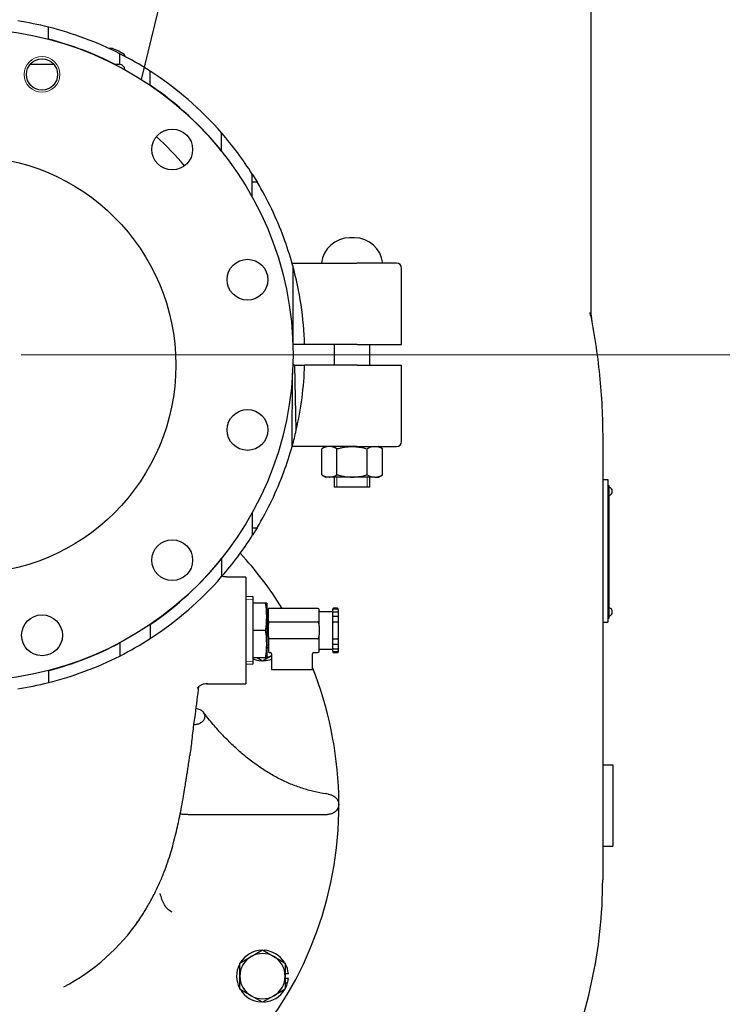
# Model space of a CAD drawing. Units: inches. Extents: x 0 to 17, y 0 to 11.
# Drawn here: x 4.1 to 5.7, y 5.2 to 7.5 of the extents above; entities that cross this region are included whole.
import ezdxf
from ezdxf import colors
from ezdxf.entities.mleader import LeaderData, LeaderLine
from ezdxf.enums import TextEntityAlignment as Align
from ezdxf.lldxf.tags import DXFTag
from ezdxf.math import Vec2, Vec3

# ---------------------------------------------------------------- set-up
doc = ezdxf.new("R2010")
doc.units = ezdxf.units.IN
doc.header["$MEASUREMENT"] = 0
for name, color, linetype in [('25552213', 7, 'Continuous'), ('26662005', 7, 'Continuous'), ('38111004', 7, 'Continuous'), ('38222701_2', 7, 'Continuous'), ('38246609', 7, 'Continuous'), ('38341805', 7, 'Continuous'), ('38691826-11010', 7, 'Continuous'), ('38819002', 7, 'Continuous'), ('AB1422_15991', 7, 'Continuous'), ('AP2008_11999', 7, 'Continuous'), ('B1207_15991', 7, 'Continuous'), ('BM^04_03_17000', 7, 'Continuous'), ('D14_15991', 7, 'Continuous'), ('Default', 7, 'Continuous'), ('J12_15991', 7, 'Continuous')]:
    doc.layers.add(name, color=color, linetype=linetype)
doc.styles.add('SEACAD_Arial', font='arial.ttf')
tags = doc.linetypes.add('CENTER2', pattern=[1.125, 0.75, -0.125, 0.125, -0.125]).pattern_tags.tags
tags[10:11] = [DXFTag(74, 4), DXFTag(75, 0), DXFTag(340, '0'), DXFTag(46, 0.0), DXFTag(50, 0.0), DXFTag(44, 0.0), DXFTag(45, 0.0)]
tags[8:9] = [DXFTag(74, 4), DXFTag(75, 0), DXFTag(340, '0'), DXFTag(46, 0.0), DXFTag(50, 0.0), DXFTag(44, 0.0), DXFTag(45, 0.0)]
tags[6:7] = [DXFTag(74, 4), DXFTag(75, 0), DXFTag(340, '0'), DXFTag(46, 0.0), DXFTag(50, 0.0), DXFTag(44, 0.0), DXFTag(45, 0.0)]
tags[4:5] = [DXFTag(74, 4), DXFTag(75, 0), DXFTag(340, '0'), DXFTag(46, 0.0), DXFTag(50, 0.0), DXFTag(44, 0.0), DXFTag(45, 0.0)]
doc.dimstyles.new('Outline', dxfattribs={"dimtxt": 0.125, "dimasz": 0.25, "dimexe": 0.0625, "dimexo": 0.0625, "dimgap": 0.03125, "dimtad": 0, "dimtih": 1, "dimtoh": 1, "dimlfac": 10.666667, "dimzin": 4, "dimdsep": 46, "dimtxsty": 'SEACAD_Arial', "dimblk1": '_SE_FILLED', "dimblk2": '_SE_FILLED', "dimsah": 1, "dimcen": 0.0625, "dimadec": 0, "dimazin": 0, "dimtfac": 1, "dimtdec": 1, "dimtofl": 0, "dimtmove": 0, "dimatfit": 3, "dimfxl": 1, "dimtolj": 1, "dimtzin": 4, "dimarcsym": 0})

# ---------------------------------------------------------------- blocks, each defined once
blk = doc.blocks.new('SEANNOT_GROUP')
at = {"layer": 'Default', "color": 7, "linetype": 'CENTER2', "lineweight": 15}
for p, q in [((3.9582, 6.8564), (3.9582, 7.6067)), ((3.9582, 6.7939), (3.9582, 6.6689)), ((3.8332, 6.7314), (3.0829, 6.7314)), ((4.0207, 6.7314), (3.8957, 6.7314)), ((4.0832, 6.7314), (4.8334, 6.7314)), ((3.9582, 6.6064), (3.9582, 5.8562))]:
    blk.add_line(p, q, dxfattribs=at)
blk = doc.blocks.new('_SE_FILLED')
at = {"color": 0}
blk.add_line((0, 0), (-1, 0), dxfattribs=at)
blk.add_solid([(0, 0), (-1, -0.1665), (-1, 0.1665), (0, 0)], dxfattribs=at)
blk = doc.blocks.new('SE')
at = {"layer": '25552213', "color": 7, "linetype": 'Continuous', "lineweight": 30}
for p, q in [((4.1457, 7.4576), (4.1457, 7.4855)), ((4.3097, 7.3993), (4.3097, 7.4244)), ((4.3801, 7.3515), (4.3801, 7.3839)), ((4.5441, 7.1996), (4.5441, 7.2417)), ((4.6144, 7.0945), (4.6144, 7.1474)), ((4.6144, 7.1474), (4.6256, 7.1294)), ((4.6144, 7.1293), (4.6256, 7.1294)), ((4.706, 6.9424), (4.8548, 6.9424)), ((4.7076, 6.9364), (4.7076, 6.7599)), ((4.9461, 6.9424), (4.8548, 6.9424)), ((4.9578, 6.7549), (4.9578, 6.9307)), ((4.7348, 6.7549), (4.7078, 6.7549)), ((4.856, 6.7549), (4.7348, 6.7549)), ((4.856, 6.7549), (4.9578, 6.7549)), ((4.7124, 6.708), (4.7078, 6.708)), ((4.7156, 6.5579), (4.7124, 6.708)), ((4.7124, 6.708), (4.7348, 6.708)), ((4.856, 6.708), (4.7348, 6.708)), ((4.856, 6.708), (4.9578, 6.708)), ((4.9578, 6.5322), (4.9578, 6.708)), ((4.7065, 6.5223), (4.707, 6.689)), ((4.8548, 6.5205), (4.706, 6.5205)), ((4.8548, 6.5205), (4.9461, 6.5205)), ((4.6144, 6.3683), (4.6144, 6.3154)), ((4.6144, 6.3336), (4.6256, 6.3335)), ((4.6256, 6.3335), (4.6144, 6.3154)), ((4.5441, 6.2633), (4.5441, 6.2211)), ((4.3801, 6.1113), (4.3801, 6.0789)), ((4.3097, 6.0689), (4.3097, 6.0385)), ((4.1457, 6.0053), (4.1457, 5.9774))]:
    blk.add_line(p, q, dxfattribs=at)
for centre, radius, start, end in [((3.9582, 6.7314), 0.777, 76.0353, 81.3249), ((3.9582, 6.7314), 0.777, 63.0976, 76.0353), ((3.9582, 6.7314), 0.7502, 62.9473, 75.5271), ((3.9582, 6.7314), 0.777, 57.1143, 63.0976), ((3.9582, 6.7314), 0.777, 41.052, 57.1143), ((3.9582, 6.7314), 0.7502, 38.6472, 55.7833), ((3.9582, 6.7314), 0.777, 32.3703, 41.052), ((3.9582, 6.7314), 0.777, 20.2963, 30.804), ((3.9582, 6.7314), 0.777, 15.605, 20.2963), ((3.9582, 6.7314), 0.777, 15.2976, 15.605), ((3.9582, 6.7314), 0.777, 1.7278, 15.2976), ((4.9461, 6.9307), 0.0117, 0, 90), ((3.9582, 6.7314), 0.777, 347.094, 358.2722), ((3.9582, 6.7314), 0.777, 344.3902, 347.094), ((4.9461, 6.5322), 0.0117, 270, 0), ((3.9582, 6.7314), 0.777, 339.7037, 344.2486), ((3.9582, 6.7314), 0.777, 344.2486, 344.3902), ((3.9582, 6.7314), 0.777, 329.196, 339.7037), ((3.9582, 6.7314), 0.777, 318.946, 327.6273), ((3.9582, 6.7314), 0.7502, 304.2167, 321.3528), ((3.9582, 6.7314), 0.777, 302.8842, 318.946), ((3.9582, 6.7314), 0.777, 296.901, 302.8842), ((3.9582, 6.7314), 0.7502, 284.4729, 297.9437), ((3.9582, 6.7314), 0.777, 283.9634, 296.901), ((3.9582, 6.7314), 0.777, 278.6738, 283.9634)]:
    blk.add_arc(centre, radius, start, end, dxfattribs=at)
at = {"layer": '26662005', "color": 7, "linetype": 'Continuous', "lineweight": 30}
for p, q in [((4.6515, 6.1113), (4.6515, 6.1462)), ((4.7654, 6.1481), (4.6533, 6.1481)), ((4.7682, 6.1075), (4.7682, 6.1453)), ((4.8001, 6.1404), (4.7701, 6.1404)), ((4.8001, 6.1451), (4.8001, 6.1474)), ((4.8001, 6.1407), (4.8001, 6.1451)), ((4.8001, 6.1386), (4.8001, 6.1407)), ((4.8108, 6.1483), (4.801, 6.1483)), ((4.8108, 6.146), (4.801, 6.146)), ((4.8108, 6.1394), (4.801, 6.1394)), ((4.8118, 6.1451), (4.8118, 6.1474)), ((4.8118, 6.1451), (4.8118, 6.1407)), ((4.8118, 6.1407), (4.8118, 6.1386)), ((4.6515, 6.1363), (4.6477, 6.1362)), ((4.6533, 6.1169), (4.7654, 6.1169)), ((4.8001, 6.133), (4.8001, 6.1385)), ((4.8001, 6.1307), (4.8001, 6.133)), ((4.8001, 6.1281), (4.8001, 6.1307)), ((4.8001, 6.1219), (4.8001, 6.1282)), ((4.8001, 6.1196), (4.8001, 6.1219)), ((4.8001, 6.1163), (4.8001, 6.1196)), ((4.8108, 6.1292), (4.801, 6.1292)), ((4.8118, 6.1385), (4.8118, 6.133)), ((4.8118, 6.133), (4.8118, 6.1307)), ((4.8118, 6.1307), (4.8118, 6.1281)), ((4.8118, 6.1282), (4.8118, 6.1219)), ((4.8118, 6.1219), (4.8118, 6.1196)), ((4.8118, 6.1196), (4.8118, 6.1163)), ((4.6515, 6.0833), (4.6515, 6.1113)), ((4.7682, 6.1075), (4.7682, 6.0871)), ((4.8001, 6.1153), (4.8001, 6.1163)), ((4.8001, 6.1083), (4.8001, 6.1153)), ((4.8001, 6.1062), (4.8001, 6.1083)), ((4.8001, 6.1026), (4.8001, 6.1062)), ((4.8001, 6.1009), (4.8001, 6.1026)), ((4.8001, 6.0937), (4.8001, 6.1009)), ((4.8108, 6.1162), (4.801, 6.1162)), ((4.8118, 6.1163), (4.8118, 6.1153)), ((4.8118, 6.1153), (4.8118, 6.1083)), ((4.8118, 6.1083), (4.8118, 6.1062)), ((4.8118, 6.1062), (4.8118, 6.1026)), ((4.8118, 6.1026), (4.8118, 6.1009)), ((4.8118, 6.1009), (4.8118, 6.0937)), ((4.6515, 6.0833), (4.6515, 6.0484)), ((4.7012, 6.0778), (4.6533, 6.0778)), ((4.7058, 6.0778), (4.7012, 6.0778)), ((4.7105, 6.0778), (4.7058, 6.0778)), ((4.7654, 6.0778), (4.7105, 6.0778)), ((4.7682, 6.0493), (4.7682, 6.0871)), ((4.8001, 6.092), (4.8001, 6.0937)), ((4.8001, 6.0884), (4.8001, 6.092)), ((4.8001, 6.0863), (4.8001, 6.0884)), ((4.8001, 6.0793), (4.8001, 6.0863)), ((4.8001, 6.0783), (4.8001, 6.0793)), ((4.8001, 6.075), (4.8001, 6.0783)), ((4.8001, 6.0727), (4.8001, 6.075)), ((4.8001, 6.0664), (4.8001, 6.0727)), ((4.801, 6.0784), (4.8108, 6.0784)), ((4.8118, 6.0937), (4.8118, 6.092)), ((4.8118, 6.092), (4.8118, 6.0884)), ((4.8118, 6.0884), (4.8118, 6.0863)), ((4.8118, 6.0863), (4.8118, 6.0793)), ((4.8118, 6.0793), (4.8118, 6.0783)), ((4.8118, 6.0783), (4.8118, 6.075)), ((4.8118, 6.075), (4.8118, 6.0727)), ((4.8118, 6.0727), (4.8118, 6.0664)), ((4.6477, 6.0584), (4.6515, 6.0583)), ((4.7701, 6.0542), (4.8001, 6.0542)), ((4.8001, 6.0639), (4.8001, 6.0665)), ((4.8001, 6.0616), (4.8001, 6.0639)), ((4.8001, 6.0561), (4.8001, 6.0616)), ((4.8001, 6.0539), (4.8001, 6.056)), ((4.8001, 6.0495), (4.8001, 6.0539)), ((4.8001, 6.0495), (4.8001, 6.0472)), ((4.801, 6.0654), (4.8108, 6.0654)), ((4.801, 6.0552), (4.8108, 6.0552)), ((4.801, 6.0486), (4.8108, 6.0486)), ((4.8118, 6.0665), (4.8118, 6.0639)), ((4.8118, 6.0639), (4.8118, 6.0616)), ((4.8118, 6.0616), (4.8118, 6.0561)), ((4.8118, 6.056), (4.8118, 6.0539)), ((4.8118, 6.0539), (4.8118, 6.0495)), ((4.8118, 6.0495), (4.8118, 6.0472)), ((4.6533, 6.0465), (4.6563, 6.0465)), ((4.659, 6.0438), (4.659, 6.0073)), ((4.7527, 6.0073), (4.7527, 6.0438)), ((4.7554, 6.0465), (4.7654, 6.0465)), ((4.801, 6.0463), (4.8108, 6.0463)), ((4.659, 6.0073), (4.7527, 6.0073))]:
    blk.add_line(p, q, dxfattribs=at)
at = {"layer": '26662005', "color": 7, "lineweight": 15}
for p, q in [((4.6479, 6.1308), (4.6515, 6.131)), ((4.6479, 6.0638), (4.6515, 6.0636))]:
    blk.add_line(p, q, dxfattribs=at)
at = {"layer": '26662005', "color": 7, "linetype": 'Continuous', "lineweight": 30}
for centre, radius, start, end in [((4.6533, 6.1462), 0.00188, 90, 180), ((4.7654, 6.1453), 0.00281, 0, 90), ((4.7701, 6.1423), 0.00187, 180, 270), ((4.801, 6.1474), 0.000937, 90, 180), ((4.801, 6.1451), 0.000937, 90, 180), ((4.801, 6.1385), 0.000937, 90, 180), ((4.8108, 6.1474), 0.000937, 0, 90), ((4.8108, 6.1451), 0.000937, 0, 90), ((4.8108, 6.1385), 0.000937, 0, 90), ((4.801, 6.1282), 0.000937, 90, 180), ((4.8108, 6.1282), 0.000937, 0, 90), ((4.801, 6.1153), 0.000938, 90, 180), ((4.8108, 6.1153), 0.000937, 0, 90), ((4.801, 6.0793), 0.000937, 180, 270), ((4.8108, 6.0793), 0.000938, 270, 0), ((4.7654, 6.0493), 0.00281, 270, 0), ((4.7701, 6.0523), 0.00188, 90, 180), ((4.801, 6.0664), 0.000937, 180, 270), ((4.801, 6.0561), 0.000937, 180, 270), ((4.801, 6.0495), 0.000937, 180, 270), ((4.8108, 6.0664), 0.000937, 270, 0), ((4.8108, 6.0561), 0.000937, 270, 0), ((4.8108, 6.0495), 0.000938, 270, 0), ((4.6533, 6.0484), 0.00187, 180, 270), ((4.6562, 6.0437), 0.00275, 0.9629, 88.2557), ((4.7555, 6.0437), 0.00276, 92.1793, 179.0297), ((4.801, 6.0472), 0.000937, 180, 270), ((4.8108, 6.0472), 0.000937, 270, 0)]:
    blk.add_arc(centre, radius, start, end, dxfattribs=at)
for points, knots in [([(4.6533, 6.1169), (4.6531, 6.1169), (4.6528, 6.1167), (4.6525, 6.1163), (4.6523, 6.1161), (4.652, 6.1154), (4.6518, 6.1149), (4.6515, 6.1134), (4.6515, 6.1123), (4.6515, 6.1113)], [0, 0, 0, 0, 0.125, 0.125, 0.25, 0.25, 0.5, 0.5, 1, 1, 1, 1]), ([(4.7682, 6.1075), (4.7682, 6.1084), (4.7682, 6.1092), (4.7681, 6.111), (4.768, 6.1118), (4.7677, 6.1135), (4.7675, 6.1144), (4.767, 6.1155), (4.7668, 6.1159), (4.7663, 6.1164), (4.7662, 6.1166), (4.7658, 6.1168), (4.7656, 6.1169), (4.7654, 6.1169)], [0, 0, 0, 0, 0.25, 0.25, 0.5, 0.5, 0.75, 0.75, 0.875, 0.875, 0.9375, 0.9375, 1, 1, 1, 1]), ([(4.6515, 6.0833), (4.6515, 6.0823), (4.6515, 6.0813), (4.6518, 6.0797), (4.652, 6.0792), (4.6523, 6.0785), (4.6525, 6.0783), (4.6528, 6.0779), (4.6531, 6.0778), (4.6533, 6.0778)], [0, 0, 0, 0, 0.5, 0.5, 0.75, 0.75, 0.875, 0.875, 1, 1, 1, 1]), ([(4.7654, 6.0778), (4.7656, 6.0778), (4.7658, 6.0778), (4.7662, 6.078), (4.7663, 6.0782), (4.7668, 6.0787), (4.767, 6.0791), (4.7673, 6.0799), (4.7675, 6.0803), (4.7677, 6.0811), (4.7678, 6.0815), (4.7681, 6.0836), (4.7682, 6.0854), (4.7682, 6.0871)], [0, 0, 0, 0, 0.0625, 0.0625, 0.125, 0.125, 0.25, 0.25, 0.375, 0.375, 0.5, 0.5, 1, 1, 1, 1])]:
    blk.add_open_spline(points, degree=3, knots=knots, dxfattribs=at)
at = {"layer": '38111004', "color": 7, "linetype": 'Continuous', "lineweight": 30}
for centre, radius, start, end in [((4.2568, 7.3309), 0.1111, 55.4844, 70.2654), ((4.3165, 7.4178), 0.00563, 0, 54.9192)]:
    blk.add_arc(centre, radius, start, end, dxfattribs=at)
blk.add_open_spline([(4.2943, 7.4355), (4.2933, 7.4358), (4.2911, 7.4364), (4.2875, 7.4364), (4.2851, 7.4359), (4.2843, 7.4356)], degree=3, knots=[0, 0, 0, 0, 0.1196805, 0.2971733, 0.4084188, 0.4084188, 0.4084188, 0.4084188], dxfattribs=at)
at = {"layer": '38222701_2', "color": 7, "linetype": 'Continuous', "lineweight": 30}
for p, q in [((5.394, 6.8235), (5.394, 7.7922)), ((5.4202, 6.5383), (5.4202, 5.5239)), ((5.4202, 6.4446), (5.4319, 6.4446)), ((5.4319, 6.4446), (5.4319, 6.1164)), ((5.4202, 6.1164), (5.4319, 6.1164)), ((5.4202, 5.7883), (5.4436, 5.7883)), ((5.4436, 5.7883), (5.4436, 5.6008)), ((5.4202, 5.6008), (5.4436, 5.6008))]:
    blk.add_line(p, q, dxfattribs=at)
for centre, radius, start, end in [((3.9582, 6.5383), 1.462, 11.131, 11.4357), ((5.4565, 6.8201), 0.0625, 177.3135, 189.9375), ((4.3018, 5.5239), 1.1184, 335.5462, 0)]:
    blk.add_arc(centre, radius, start, end, dxfattribs=at)
blk.add_open_spline([(5.3908, 6.8299), (5.4006, 6.782), (5.4079, 6.7335), (5.4178, 6.6362), (5.4202, 6.5872), (5.4202, 6.5383)], degree=3, knots=[0, 0, 0, 0, 0.5, 0.5, 1, 1, 1, 1], dxfattribs=at)
at = {"layer": '38246609', "color": 7, "linetype": 'Continuous', "lineweight": 30}
for p, q in [((4.5994, 6.2201), (4.5553, 6.2201)), ((4.5994, 6.2201), (4.5994, 5.9745)), ((4.5097, 5.9745), (4.5994, 5.9745)), ((4.4832, 5.9049), (4.4795, 5.8809)), ((4.4795, 5.8809), (4.48, 5.8809)), ((4.4839, 5.6741), (4.7871, 5.6741))]:
    blk.add_line(p, q, dxfattribs=at)
for centre, radius, start, end in [((3.9582, 5.6946), 0.8555, 32.0161, 42.705), ((3.9582, 5.6946), 0.8555, 1.7739, 21.7566), ((-6.2097, 7.3175), 10.7863, 352.47414, 352.81629), ((4.5086, 5.9474), 0.027, 84.4491, 140.4977), ((4.3778, 6.0081), 0.1183, 338.3705, 338.3943), ((3.9582, 5.6946), 0.8555, 276.1676, 1.7739), ((3.9583, 5.7019), 0.4796, 297.7113, 325.6936)]:
    blk.add_arc(centre, radius, start, end, dxfattribs=at)
for points, knots in [([(4.5553, 6.2203), (4.5531, 6.2203), (4.5495, 6.2204), (4.5458, 6.2214), (4.5441, 6.222)], [0, 0, 0, 0, 0.058497, 0.1104968, 0.1104968, 0.1104968, 0.1104968]), ([(4.5046, 5.8938), (4.5052, 5.8951), (4.5055, 5.8964), (4.5059, 5.8991), (4.5059, 5.9004), (4.5055, 5.9024), (4.5054, 5.9031), (4.5049, 5.9044), (4.5047, 5.905), (4.5037, 5.9069), (4.503, 5.9081), (4.5015, 5.9098), (4.501, 5.9103), (4.4999, 5.9113), (4.4993, 5.9118), (4.4981, 5.9128), (4.4974, 5.9132), (4.4961, 5.914), (4.4954, 5.9144), (4.4932, 5.9155), (4.4917, 5.9161), (4.4886, 5.917), (4.4869, 5.9174), (4.4852, 5.9176)], [0, 0, 0, 0, 0.125, 0.125, 0.25, 0.25, 0.3125, 0.3125, 0.375, 0.375, 0.5, 0.5, 0.5625, 0.5625, 0.625, 0.625, 0.6875, 0.6875, 0.75, 0.75, 0.875, 0.875, 1, 1, 1, 1]), ([(4.48, 5.8809), (4.4827, 5.8809), (4.4853, 5.8812), (4.489, 5.882), (4.4903, 5.8824), (4.4927, 5.8832), (4.4938, 5.8837), (4.496, 5.8849), (4.4971, 5.8855), (4.499, 5.8869), (4.4999, 5.8876), (4.5016, 5.8892), (4.5023, 5.8901), (4.5036, 5.8919), (4.5042, 5.8928), (4.5046, 5.8938)], [0, 0, 0, 0, 0.25, 0.25, 0.375, 0.375, 0.5, 0.5, 0.625, 0.625, 0.75, 0.75, 0.875, 0.875, 1, 1, 1, 1]), ([(4.789, 5.7209), (4.787, 5.7211), (4.7767, 5.7223), (4.7562, 5.7263), (4.7295, 5.7337), (4.7028, 5.7436), (4.6766, 5.7557), (4.6508, 5.7702), (4.6255, 5.7868), (4.6007, 5.8056), (4.5765, 5.8264), (4.5529, 5.8494), (4.5303, 5.874), (4.5131, 5.8947), (4.5046, 5.9059), (4.5026, 5.9085)], [0, 0, 0, 0, 0.0188, 0.109692, 0.200165, 0.29001, 0.379105, 0.467378, 0.554792, 0.641335, 0.727006, 0.81181, 0.89575, 0.978832, 1, 1, 1, 1]), ([(4.4795, 5.8809), (4.4779, 5.867), (4.4764, 5.8539), (4.4736, 5.83), (4.4722, 5.8191), (4.4707, 5.8088)], [0, 0, 0, 0, 0.125, 0.125, 0.2393422, 0.2393422, 0.2393422, 0.2393422]), ([(4.3481, 5.4228), (4.3518, 5.428), (4.36, 5.4393), (4.3739, 5.4622), (4.3883, 5.4885), (4.4015, 5.5161), (4.4121, 5.5418), (4.4205, 5.5652), (4.4273, 5.5864), (4.4335, 5.6081), (4.4388, 5.6289), (4.4437, 5.6502), (4.448, 5.6706), (4.4522, 5.6923), (4.456, 5.7139), (4.4593, 5.7335), (4.4617, 5.7484), (4.4636, 5.7603), (4.4653, 5.7713), (4.4671, 5.7835), (4.469, 5.7965), (4.4702, 5.8049), (4.4708, 5.8095)], [0, 0, 0, 0, 0.044002, 0.112201, 0.173599, 0.228871, 0.281078, 0.332634, 0.384584, 0.436794, 0.501668, 0.56064, 0.61633, 0.679998, 0.751146, 0.802573, 0.842329, 0.870892, 0.899178, 0.931744, 0.96847, 1, 1, 1, 1]), ([(4.789, 5.7208), (4.7894, 5.7208), (4.7899, 5.7207), (4.792, 5.7204), (4.7936, 5.7199), (4.796, 5.7191), (4.7969, 5.7188), (4.7984, 5.7181), (4.7992, 5.7178), (4.8014, 5.7165), (4.8029, 5.7156), (4.8055, 5.7135), (4.8068, 5.7122), (4.809, 5.7096), (4.8099, 5.7082), (4.8116, 5.7051), (4.8122, 5.7035), (4.813, 5.7002), (4.8132, 5.6985), (4.8132, 5.6968)], [0.0930516, 0.0930516, 0.0930516, 0.0930516, 0.125, 0.125, 0.25, 0.25, 0.3125, 0.3125, 0.375, 0.375, 0.5, 0.5, 0.625, 0.625, 0.75, 0.75, 0.875, 0.875, 1, 1, 1, 1]), ([(4.8132, 5.6968), (4.8132, 5.6952), (4.813, 5.6936), (4.8123, 5.6905), (4.8117, 5.6889), (4.8103, 5.6861), (4.8094, 5.6847), (4.8074, 5.6822), (4.8062, 5.6811), (4.8037, 5.6791), (4.8024, 5.6782), (4.7996, 5.6767), (4.7981, 5.6761), (4.795, 5.6751), (4.7935, 5.6747), (4.7903, 5.6742), (4.7887, 5.6741), (4.7871, 5.6741)], [0, 0, 0, 0, 0.125, 0.125, 0.25, 0.25, 0.375, 0.375, 0.5, 0.5, 0.625, 0.625, 0.75, 0.75, 0.875, 0.875, 1, 1, 1, 1]), ([(4.4484, 5.6753), (4.4487, 5.6753), (4.4501, 5.6752), (4.4516, 5.675), (4.454, 5.6749), (4.4553, 5.6748), (4.4593, 5.6746), (4.4621, 5.6744), (4.4665, 5.6743), (4.468, 5.6742), (4.4711, 5.6742), (4.4727, 5.6741), (4.4774, 5.6741), (4.4807, 5.6741), (4.4839, 5.6741)], [0.4806223, 0.4806223, 0.4806223, 0.4806223, 0.5, 0.5625, 0.5625, 0.625, 0.625, 0.75, 0.75, 0.8125, 0.8125, 0.875, 0.875, 1, 1, 1, 1])]:
    blk.add_open_spline(points, degree=3, knots=knots, dxfattribs=at)
blk.add_open_spline([(4.509, 5.9745), (4.5092, 5.9745), (4.5095, 5.9745), (4.5097, 5.9745)], degree=3, dxfattribs=at)
at = {"layer": '38341805', "color": 7, "linetype": 'Continuous', "lineweight": 30}
for p, q in [((4.1589, 7.3993), (4.1032, 7.3993)), ((4.3097, 7.3993), (4.2995, 7.3993))]:
    blk.add_line(p, q, dxfattribs=at)
for centre, radius in [((3.9582, 6.7314), 0.75), ((4.1311, 7.3766), 0.0359), ((4.4305, 7.2038), 0.0469), ((3.9582, 6.708), 0.4805), ((4.6034, 6.9043), 0.0469), ((4.6034, 6.5586), 0.0469), ((4.4305, 6.2591), 0.0469), ((4.1311, 6.0862), 0.0469)]:
    blk.add_circle(centre, radius, dxfattribs=at)
at = {"layer": '38341805', "color": 7, "lineweight": 15}
blk.add_circle((4.1311, 7.3766), 0.041, dxfattribs=at)
at = {"layer": '38341805', "color": 7, "linetype": 'Continuous', "lineweight": 30}
for centre, radius, start, end in [((4.3097, 7.3876), 0.0117, 0, 90), ((3.9582, 6.745), 0.6544, 40.0863, 48.2407)]:
    blk.add_arc(centre, radius, start, end, dxfattribs=at)
at = {"layer": '38691826-11010', "color": 7, "linetype": 'Continuous', "lineweight": 30}
for points, knots in [([(4.4125, 5.4659), (4.4113, 5.4679), (4.4103, 5.47), (4.4084, 5.4742), (4.4076, 5.4764), (4.4054, 5.483), (4.4041, 5.4875), (4.4029, 5.4919)], [0, 0, 0, 0, 0.25, 0.25, 0.5, 0.5, 1, 1, 1, 1]), ([(4.4295, 5.4495), (4.426, 5.4515), (4.4228, 5.4539), (4.4185, 5.458), (4.4171, 5.4594), (4.4146, 5.4625), (4.4135, 5.4642), (4.4125, 5.4659)], [0, 0, 0, 0, 0.5, 0.5, 0.75, 0.75, 1, 1, 1, 1])]:
    blk.add_open_spline(points, degree=3, knots=knots, dxfattribs=at)
at = {"layer": '38819002', "color": 7, "linetype": 'Continuous', "lineweight": 30}
for p, q in [((5.4319, 6.4305), (5.4347, 6.4305)), ((5.4347, 6.1258), (5.4347, 6.4305)), ((5.4319, 6.1258), (5.4347, 6.1258))]:
    blk.add_line(p, q, dxfattribs=at)
at = {"layer": 'AB1422_15991', "color": 7, "linetype": 'Continuous', "lineweight": 30}
for p, q in [((4.8497, 7.0007), (4.8384, 7.0007)), ((4.803, 6.7549), (4.803, 6.708)), ((4.8851, 6.708), (4.8851, 6.7549)), ((4.803, 6.4502), (4.803, 6.4268)), ((4.8851, 6.4268), (4.8851, 6.4502)), ((4.8851, 6.4268), (4.803, 6.4268))]:
    blk.add_line(p, q, dxfattribs=at)
at = {"layer": 'AB1422_15991', "color": 7, "lineweight": 15}
for p, q in [((4.8092, 6.4502), (4.8092, 6.4268)), ((4.8789, 6.4502), (4.8789, 6.4268))]:
    blk.add_line(p, q, dxfattribs=at)
at = {"layer": 'AB1422_15991', "color": 7, "linetype": 'Continuous', "lineweight": 30}
for centre, start, end in [((4.8384, 6.9357), 90, 174.1063), ((4.8497, 6.9357), 5.8937, 90)]:
    blk.add_arc(centre, 0.065, start, end, dxfattribs=at)
at = {"layer": 'AP2008_11999', "color": 7, "linetype": 'Continuous', "lineweight": 30}
for p, q in [((4.6158, 6.1751), (4.5994, 6.1744)), ((4.6158, 6.1751), (4.6158, 6.0195)), ((4.6451, 6.1601), (4.6158, 6.1601)), ((4.6477, 6.1601), (4.6451, 6.1601)), ((4.6477, 6.1601), (4.6477, 6.1287)), ((4.6477, 6.1287), (4.6477, 6.0659)), ((4.6451, 6.0973), (4.6158, 6.0973)), ((4.6477, 6.0659), (4.6477, 6.0345)), ((4.6451, 6.0345), (4.6158, 6.0345)), ((4.6451, 6.0345), (4.6477, 6.0345)), ((4.5994, 6.0202), (4.6158, 6.0195))]:
    blk.add_line(p, q, dxfattribs=at)
at = {"layer": 'AP2008_11999', "color": 7, "lineweight": 15}
for p, q in [((4.5997, 6.1679), (4.6158, 6.1686)), ((4.5997, 6.0267), (4.6158, 6.026))]:
    blk.add_line(p, q, dxfattribs=at)
at = {"layer": 'AP2008_11999', "color": 7, "linetype": 'Continuous', "lineweight": 30}
for centre, start, end in [((4.4447, 6.1277), 0.2872, 9.1912), ((4.4447, 6.1297), 350.8088, 359.7128), ((4.4447, 6.0649), 0.2872, 9.1912), ((4.4447, 6.0669), 350.8088, 359.7128)]:
    blk.add_arc(centre, 0.203, start, end, dxfattribs=at)
at = {"layer": 'B1207_15991', "color": 7, "linetype": 'Continuous', "lineweight": 30}
for p, q in [((4.6477, 6.1419), (4.6515, 6.1397)), ((4.6381, 6.0269), (4.625, 6.0345)), ((4.6589, 6.0389), (4.6381, 6.0269)), ((4.586, 5.3321), (4.6121, 5.3471)), ((4.6121, 5.3471), (4.6381, 5.3622)), ((4.6381, 5.3622), (4.6642, 5.3471)), ((4.6642, 5.3471), (4.6903, 5.3321)), ((4.586, 5.302), (4.586, 5.3321)), ((4.6903, 5.3321), (4.6903, 5.302)), ((4.586, 5.2719), (4.586, 5.302)), ((4.6903, 5.302), (4.6903, 5.2719)), ((4.6121, 5.2568), (4.586, 5.2719)), ((4.6381, 5.2418), (4.6121, 5.2568)), ((4.6642, 5.2568), (4.6381, 5.2418)), ((4.6903, 5.2719), (4.6642, 5.2568))]:
    blk.add_line(p, q, dxfattribs=at)
for centre, start, end in [((4.6381, 6.0871), 75.2058, 79.4299), ((4.6381, 6.0871), 280.5701, 293.5262), ((4.6381, 5.302), 120, 180), ((4.6381, 5.302), 60, 120), ((4.6381, 5.302), 0, 60), ((4.6381, 5.302), 180, 240), ((4.6381, 5.302), 300, 0), ((4.6381, 5.302), 240, 300)]:
    blk.add_arc(centre, 0.0521, start, end, dxfattribs=at)
at = {"layer": 'BM^04_03_17000', "color": 7, "linetype": 'Continuous', "lineweight": 30}
for centre in [(5.4326, 6.4174), (5.4326, 6.1399)]:
    blk.add_arc(centre, 0.00971, 282.8882, 77.1118, dxfattribs=at)
at = {"layer": 'D14_15991', "color": 7, "linetype": 'Continuous', "lineweight": 30}
for p, q in [((4.7836, 6.5205), (4.7742, 6.5151)), ((4.7742, 6.4556), (4.7742, 6.5151)), ((4.8091, 6.4556), (4.8091, 6.5151)), ((4.879, 6.4556), (4.879, 6.5151)), ((4.9139, 6.5151), (4.9045, 6.5205)), ((4.9139, 6.4556), (4.9139, 6.5151)), ((4.7742, 6.4556), (4.7836, 6.4502)), ((4.7917, 6.4502), (4.7836, 6.4502)), ((4.8441, 6.4502), (4.7917, 6.4502)), ((4.8964, 6.4502), (4.8441, 6.4502)), ((4.8964, 6.4502), (4.9045, 6.4502)), ((4.9045, 6.4502), (4.9139, 6.4556))]:
    blk.add_line(p, q, dxfattribs=at)
for centre, radius, start, end in [((4.7929, 6.4856), 0.0349, 92.0046, 122.3796), ((4.7907, 6.4864), 0.0341, 57.28, 88.3358), ((4.8977, 6.4856), 0.0349, 92.0046, 122.3796), ((4.8954, 6.4864), 0.0341, 57.28, 88.3358), ((4.7929, 6.4851), 0.0349, 237.6204, 267.9954), ((4.7907, 6.4843), 0.0341, 271.6642, 302.72), ((4.8977, 6.4851), 0.0349, 237.6204, 267.9954), ((4.8954, 6.4843), 0.0341, 271.6642, 302.72)]:
    blk.add_arc(centre, radius, start, end, dxfattribs=at)
for points in [[(4.8091, 6.5151), (4.812, 6.5159), (4.8148, 6.5167), (4.8206, 6.518), (4.8235, 6.5186), (4.8323, 6.52), (4.8381, 6.5205), (4.8441, 6.5205)], [(4.8441, 6.5205), (4.847, 6.5205), (4.85, 6.5204), (4.8559, 6.5199), (4.8589, 6.5195), (4.8676, 6.5181), (4.8733, 6.5167), (4.879, 6.5151)], [(4.8091, 6.4556), (4.812, 6.4548), (4.8148, 6.454), (4.8206, 6.4527), (4.8235, 6.4521), (4.8323, 6.4507), (4.8381, 6.4502), (4.8441, 6.4502)], [(4.8441, 6.4502), (4.847, 6.4502), (4.85, 6.4503), (4.8559, 6.4508), (4.8589, 6.4512), (4.8676, 6.4526), (4.8733, 6.454), (4.879, 6.4556)]]:
    blk.add_open_spline(points, degree=3, knots=[0, 0, 0, 0, 0.25, 0.25, 0.5, 0.5, 1, 1, 1, 1], dxfattribs=at)
at = {"layer": 'J12_15991', "color": 7, "linetype": 'Continuous', "lineweight": 30}
for p, q in [((4.6975, 5.3071), (4.6903, 5.3071)), ((4.6975, 5.2969), (4.6903, 5.2969)), ((4.6903, 5.2867), (4.6957, 5.2867))]:
    blk.add_line(p, q, dxfattribs=at)
for centre, start, end in [((4.6381, 6.0871), 77.085, 80.7605), ((4.6381, 6.0871), 248.0097, 266.8305), ((4.6381, 6.0871), 272.9373, 290.45), ((4.6381, 5.302), 92.3413, 147.5396), ((4.6381, 5.302), 32.5275, 86.7471), ((4.6381, 5.302), 153.2715, 207.6801), ((4.6381, 5.302), 4.899, 28.6594), ((4.6381, 5.302), 332.3701, 345.1555), ((4.6381, 5.302), 345.1555, 355.101), ((4.6381, 5.302), 211.186, 266.8305), ((4.6381, 5.302), 272.9373, 328.3871)]:
    blk.add_arc(centre, 0.0596, start, end, dxfattribs=at)
blk = doc.blocks.new('DMBLK9')
at = {"layer": 'Default', "linetype": 'Continuous', "lineweight": 15}
for points in [[(6.7473, 6.4814), (6.7057, 6.7314), (6.664, 6.4814)], [(6.7473, 3.8469), (6.664, 3.8469), (6.7057, 3.5969)]]:
    blk.add_hatch(color=7, dxfattribs=at).paths.add_polyline_path(points)
at = {"layer": 'Default', "color": 7, "linetype": 'Continuous', "lineweight": 15}
for p, q in [((4.7707, 6.7314), (6.7682, 6.7314)), ((6.7057, 5.3829), (6.7057, 6.7314)), ((6.7057, 3.5969), (6.7057, 4.9454)), ((5.7082, 3.5969), (6.7682, 3.5969))]:
    blk.add_line(p, q, dxfattribs=at)
at = {"layer": 'Default', "color": 7, "linetype": 'Continuous', "lineweight": 15, "style": 'SEACAD_Arial'}
for s, p in [('33.44', (6.4856, 5.3204)), ('[', (6.3741, 5.1329)), (']', (6.9883, 5.1329)), ('849,2', (6.4856, 5.1329))]:
    blk.add_text(s, height=0.125, dxfattribs=at).set_placement(p, align=Align.TOP_LEFT)
blk = doc.blocks.new('_DOT')
at = {"color": 0, "linetype": 'ByBlock', "lineweight": -2}
blk.add_line((-0.5, 0), (-1, 0), dxfattribs=at)
at = {"color": 0, "linetype": 'ByBlock', "const_width": 0.5}
blk.add_lwpolyline([(-0.25, 0, 1), (0.25, 0, 1)], format="xyb", close=True, dxfattribs=at)

msp = doc.modelspace()

# ---------------------------------------------------------------- block references
at = {"layer": 'Default'}
for name in ['SE', 'SEANNOT_GROUP']:
    msp.add_blockref(name, (0, 0), dxfattribs=at)

# ---------------------------------------------------------------- dimensions: what is measured, and where the dimension line sits
at = {"layer": 'Default', "color": 7, "linetype": 'Continuous', "lineweight": 15}
dim = msp.add_linear_dim(base=(6.70566, 6.73144), p1=(5.64568, 3.59691), p2=(4.70818, 6.73144), angle=90, text='\\A1;<>', dimstyle='Outline', override={"dimpost": '\\X'}, dxfattribs=at)
dim.commit()
dim.dimension.update_dxf_attribs({"geometry": 'DMBLK9', "text_midpoint": (6.70566, 5.16417), "dimtype": 160})

# ---------------------------------------------------------------- leaders
ml = msp.add_multileader_mtext('Standard', dxfattribs=at)
ml.set_content('{\\pxsm0.9;\\fMicrosoft Sans Serif|b0||i0||c0|p34;\\W1.;19422\\P}', color=256)
ml.set_leader_properties()
ml.set_arrow_properties(name='DOT')
ml.build(insert=Vec2(0, 0))
ml.multileader.update_dxf_attribs({"leader_type": 0, "dogleg_length": 0, "arrow_head_size": 0.188})
ctx = ml.context
ctx.base_point, ctx.char_height, ctx.arrow_head_size, ctx.landing_gap_size = Vec3(10.0969, 10.4426), 0.188, 0.188, 0.094
ctx.text_align_type = 1
notes = []
notes.append((ctx, [(0, (0, 0, 0), (0, 0), (1, 0), 1, [])]))
ctx.mtext.insert, ctx.mtext.alignment = Vec3(10.53075, 10.5382), 2
ml = msp.add_multileader_mtext('Standard', dxfattribs=at)
ml.set_content('{\\pxsm0.9;\\fHelvetica-Narrow|b0||i0||c0|p34;\\W1.;1\\P}', color=256)
ml.set_leader_properties()
ml.set_arrow_properties(name='DOT')
ml.build(insert=Vec2(0, 0))
ml.multileader.update_dxf_attribs({"leader_type": 0, "dogleg_length": 0, "arrow_head_size": 0.09})
ctx = ml.context
ctx.base_point, ctx.char_height, ctx.arrow_head_size, ctx.landing_gap_size = Vec3(11.98776, 10.39317), 0.09, 0.09, 0.045
notes.append((ctx, [(0, (0, 0, 0), (0, 0), (1, 0), 1, [])]))
ctx.mtext.insert = Vec3(12.07776, 10.43817)
ml = msp.add_multileader_mtext('Standard', dxfattribs=at)
ml.set_content('{\\pxsm0.9;\\fHelvetica-Narrow|b0||i0||c0|p34;\\W1.;1\\P}', color=256)
ml.set_leader_properties()
ml.set_arrow_properties(name='DOT')
ml.build(insert=Vec2(0, 0))
ml.multileader.update_dxf_attribs({"leader_type": 0, "dogleg_length": 0, "arrow_head_size": 0.09})
ctx = ml.context
ctx.base_point, ctx.char_height, ctx.arrow_head_size, ctx.landing_gap_size = Vec3(11.63151, 10.39032), 0.09, 0.09, 0.045
notes.append((ctx, [(0, (0, 0, 0), (0, 0), (1, 0), 1, [])]))
ctx.mtext.insert = Vec3(11.72151, 10.43532)
ml = msp.add_multileader_mtext('Standard', dxfattribs=at)
ml.set_content('{\\pxsm0.9;\\fArial|b0||i0||c0|p34;\\W1.;SUCTION:\\P10.00 NOMINAL WITH 12 HOLES\\PEQUALLY SPACED ON A 14.25/[362,0]\\PDIA B.C. 10 HOLES 1.00/[25,4] DIA THRU\\PTOP 2 HOLES TAPPED .875-9 UNC-2B THRU\\P}', color=256)
ml.set_leader_properties()
ml.set_arrow_properties(name='_SE_FILLED')
ml.build(insert=Vec2(0, 0))
ml.multileader.update_dxf_attribs({"dogleg_length": 0.1875, "arrow_head_size": 0.25})
ctx = ml.context
ctx.base_point, ctx.char_height, ctx.arrow_head_size, ctx.landing_gap_size = Vec3(5.19785, 10.14333), 0.125, 0.25, 0.0625
notes.append((ctx, [(0, (1, 1, 0), (5.03785, 10.11583), (1, 0), 0.1875, [(0, [(4.35946, 7.36506)], 0, [])])]))
ctx.mtext.insert = Vec3(5.28785, 10.17939)
for ctx, leaders in notes:
    for number, flags, end, landing, length, lines in leaders:
        leader = LeaderData()
        leader.index, (leader.has_last_leader_line, leader.has_dogleg_vector, leader.attachment_direction) = number, flags
        leader.last_leader_point, leader.dogleg_vector, leader.dogleg_length = Vec3(end), Vec3(landing), length
        for number, points, colour, breaks in lines:
            line = LeaderLine()
            line.index, line.vertices, line.color, line.breaks = number, Vec3.list(points), colors.encode_raw_color(colour), breaks
            leader.lines.append(line)
        ctx.leaders.append(leader)

doc.saveas('drawing.dxf')
